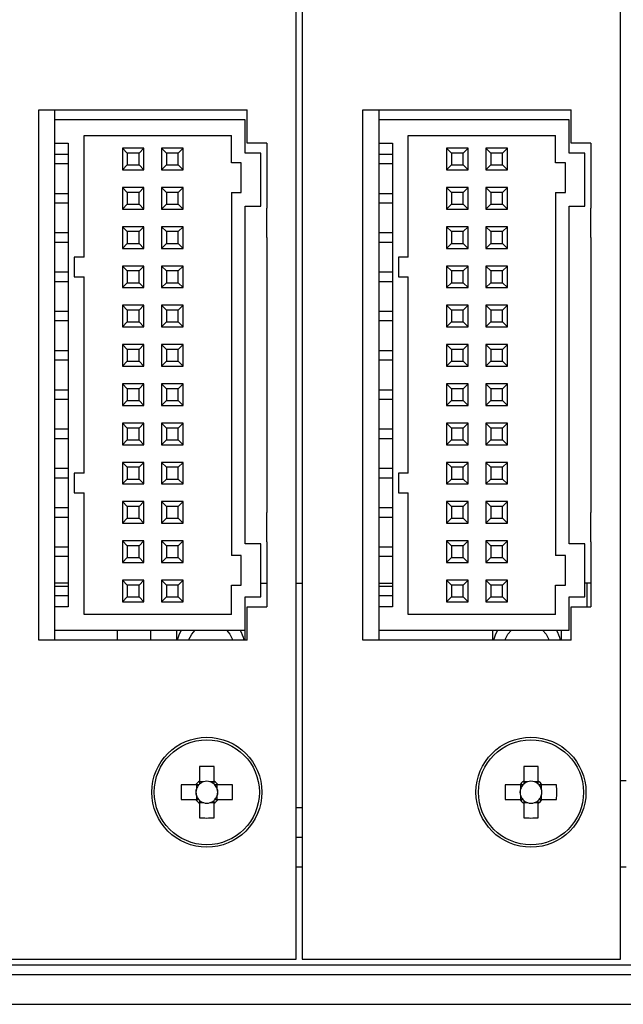
# Model space of a CAD drawing. Units: millimetres. Extents: x -6 to 549, y 0 to 416.
# Drawn here: x 308 to 339, y 130 to 180 of the extents above; entities that cross this region are included whole.
import ezdxf

# ---------------------------------------------------------------- set-up
doc = ezdxf.new("R2010")
doc.units = ezdxf.units.MM
doc.layers.get('0').update_dxf_attribs({"linetype": 'CONTINUOUS'})

msp = doc.modelspace()

# ---------------------------------------------------------------- linework, layer by layer
at = {"color": 7, "linetype": 'ByBlock'}
for p, q in [((322.132, 132.3), (322.132, 219.15)), ((322.432, 219.15), (322.432, 132.3)), ((338.632, 132.3), (338.632, 219.15)), ((309.032, 148.55), (309.032, 175.55)), ((309.032, 175.55), (319.632, 175.55)), ((309.832, 175.55), (309.832, 175.05)), ((319.632, 173.85), (319.632, 175.55)), ((325.532, 148.55), (325.532, 175.55)), ((325.532, 175.55), (336.132, 175.55)), ((326.332, 175.55), (326.332, 175.05)), ((336.132, 173.85), (336.132, 175.55)), ((319.532, 175.05), (309.832, 175.05)), ((309.832, 175.05), (309.832, 173.85)), ((319.532, 173.35), (319.532, 175.05)), ((336.032, 175.05), (326.332, 175.05)), ((326.332, 175.05), (326.332, 173.85)), ((336.032, 173.35), (336.032, 175.05)), ((311.332, 168.05), (311.332, 174.25)), ((311.332, 174.25), (318.832, 174.25)), ((318.832, 172.85), (318.832, 174.25)), ((327.832, 168.05), (327.832, 174.25)), ((327.832, 174.25), (335.332, 174.25)), ((335.332, 172.85), (335.332, 174.25)), ((309.832, 173.85), (309.832, 150.25)), ((309.832, 173.85), (310.532, 173.85)), ((310.532, 173.85), (310.532, 150.25)), ((314.382, 173.6), (313.282, 173.6)), ((313.282, 173.6), (313.532, 173.35)), ((313.282, 173.6), (313.282, 172.5)), ((314.382, 173.6), (314.132, 173.35)), ((314.382, 172.5), (314.382, 173.6)), ((315.282, 173.6), (315.282, 172.5)), ((315.282, 173.6), (315.532, 173.35)), ((316.382, 173.6), (315.282, 173.6)), ((316.382, 173.6), (316.132, 173.35)), ((316.382, 172.5), (316.382, 173.6)), ((320.632, 173.85), (319.632, 173.85)), ((320.632, 173.85), (320.632, 170.55)), ((326.332, 173.85), (326.332, 150.25)), ((326.332, 173.85), (327.032, 173.85)), ((327.032, 173.85), (327.032, 150.25)), ((329.782, 173.6), (329.782, 172.5)), ((329.782, 173.6), (330.032, 173.35)), ((330.882, 173.6), (329.782, 173.6)), ((330.882, 173.6), (330.632, 173.35)), ((330.882, 172.5), (330.882, 173.6)), ((331.782, 173.6), (331.782, 172.5)), ((331.782, 173.6), (332.032, 173.35)), ((332.882, 173.6), (331.782, 173.6)), ((332.882, 173.6), (332.632, 173.35)), ((332.882, 172.5), (332.882, 173.6)), ((337.132, 173.85), (336.132, 173.85)), ((337.132, 173.85), (337.132, 170.55)), ((309.832, 173.3), (310.532, 173.3)), ((314.132, 173.35), (313.532, 173.35)), ((313.532, 173.35), (313.532, 172.75)), ((314.132, 172.75), (314.132, 173.35)), ((316.132, 173.35), (315.532, 173.35)), ((315.532, 173.35), (315.532, 172.75)), ((316.132, 172.75), (316.132, 173.35)), ((320.332, 173.35), (319.532, 173.35)), ((320.332, 170.65), (320.332, 173.35)), ((326.332, 173.3), (327.032, 173.3)), ((330.032, 173.35), (330.032, 172.75)), ((330.632, 173.35), (330.032, 173.35)), ((330.632, 172.75), (330.632, 173.35)), ((332.632, 173.35), (332.032, 173.35)), ((332.032, 173.35), (332.032, 172.75)), ((332.632, 172.75), (332.632, 173.35)), ((336.832, 173.35), (336.032, 173.35)), ((336.832, 170.65), (336.832, 173.35)), ((310.532, 172.8), (309.832, 172.8)), ((313.532, 172.75), (313.282, 172.5)), ((313.282, 172.5), (314.382, 172.5)), ((313.532, 172.75), (314.132, 172.75)), ((314.132, 172.75), (314.382, 172.5)), ((315.532, 172.75), (315.282, 172.5)), ((315.282, 172.5), (316.382, 172.5)), ((315.532, 172.75), (316.132, 172.75)), ((316.132, 172.75), (316.382, 172.5)), ((319.332, 172.85), (318.832, 172.85)), ((319.332, 171.35), (319.332, 172.85)), ((327.032, 172.8), (326.332, 172.8)), ((330.032, 172.75), (329.782, 172.5)), ((329.782, 172.5), (330.882, 172.5)), ((330.032, 172.75), (330.632, 172.75)), ((330.632, 172.75), (330.882, 172.5)), ((332.032, 172.75), (331.782, 172.5)), ((331.782, 172.5), (332.882, 172.5)), ((332.032, 172.75), (332.632, 172.75)), ((332.632, 172.75), (332.882, 172.5)), ((335.832, 172.85), (335.332, 172.85)), ((335.832, 171.35), (335.832, 172.85)), ((313.282, 171.6), (313.282, 170.5)), ((313.282, 171.6), (313.532, 171.35)), ((314.382, 171.6), (313.282, 171.6)), ((314.382, 171.6), (314.132, 171.35)), ((314.382, 170.5), (314.382, 171.6)), ((316.382, 171.6), (315.282, 171.6)), ((315.282, 171.6), (315.532, 171.35)), ((315.282, 171.6), (315.282, 170.5)), ((316.382, 171.6), (316.132, 171.35)), ((316.382, 170.5), (316.382, 171.6)), ((329.782, 171.6), (329.782, 170.5)), ((329.782, 171.6), (330.032, 171.35)), ((330.882, 171.6), (329.782, 171.6)), ((330.882, 171.6), (330.632, 171.35)), ((330.882, 170.5), (330.882, 171.6)), ((332.882, 171.6), (331.782, 171.6)), ((331.782, 171.6), (332.032, 171.35)), ((331.782, 171.6), (331.782, 170.5)), ((332.882, 171.6), (332.632, 171.35)), ((332.882, 170.5), (332.882, 171.6)), ((309.832, 171.3), (310.532, 171.3)), ((314.132, 171.35), (313.532, 171.35)), ((313.532, 171.35), (313.532, 170.75)), ((314.132, 170.75), (314.132, 171.35)), ((316.132, 171.35), (315.532, 171.35)), ((315.532, 171.35), (315.532, 170.75)), ((316.132, 170.75), (316.132, 171.35)), ((318.832, 171.35), (318.832, 152.85)), ((318.832, 171.35), (319.332, 171.35)), ((326.332, 171.3), (327.032, 171.3)), ((330.632, 171.35), (330.032, 171.35)), ((330.032, 171.35), (330.032, 170.75)), ((330.632, 170.75), (330.632, 171.35)), ((332.632, 171.35), (332.032, 171.35)), ((332.032, 171.35), (332.032, 170.75)), ((332.632, 170.75), (332.632, 171.35)), ((335.332, 171.35), (335.332, 152.85)), ((335.332, 171.35), (335.832, 171.35)), ((310.532, 170.8), (309.832, 170.8)), ((313.532, 170.75), (313.282, 170.5)), ((313.282, 170.5), (314.382, 170.5)), ((313.532, 170.75), (314.132, 170.75)), ((314.132, 170.75), (314.382, 170.5)), ((315.532, 170.75), (315.282, 170.5)), ((315.282, 170.5), (316.382, 170.5)), ((315.532, 170.75), (316.132, 170.75)), ((316.132, 170.75), (316.382, 170.5)), ((319.532, 153.45), (319.532, 170.65)), ((319.532, 170.65), (320.332, 170.65)), ((320.632, 169.05), (320.632, 170.55)), ((327.032, 170.8), (326.332, 170.8)), ((330.032, 170.75), (329.782, 170.5)), ((329.782, 170.5), (330.882, 170.5)), ((330.032, 170.75), (330.632, 170.75)), ((330.632, 170.75), (330.882, 170.5)), ((332.032, 170.75), (331.782, 170.5)), ((331.782, 170.5), (332.882, 170.5)), ((332.032, 170.75), (332.632, 170.75)), ((332.632, 170.75), (332.882, 170.5)), ((336.032, 153.45), (336.032, 170.65)), ((336.032, 170.65), (336.832, 170.65)), ((337.132, 169.05), (337.132, 170.55)), ((313.282, 169.6), (313.282, 168.5)), ((313.282, 169.6), (313.532, 169.35)), ((314.382, 169.6), (313.282, 169.6)), ((314.382, 169.6), (314.132, 169.35)), ((314.382, 168.5), (314.382, 169.6)), ((315.282, 169.6), (315.282, 168.5)), ((315.282, 169.6), (315.532, 169.35)), ((316.382, 169.6), (315.282, 169.6)), ((316.382, 169.6), (316.132, 169.35)), ((316.382, 168.5), (316.382, 169.6)), ((330.882, 169.6), (329.782, 169.6)), ((329.782, 169.6), (330.032, 169.35)), ((329.782, 169.6), (329.782, 168.5)), ((330.882, 169.6), (330.632, 169.35)), ((330.882, 168.5), (330.882, 169.6)), ((332.882, 169.6), (331.782, 169.6)), ((331.782, 169.6), (332.032, 169.35)), ((331.782, 169.6), (331.782, 168.5)), ((332.882, 169.6), (332.632, 169.35)), ((332.882, 168.5), (332.882, 169.6)), ((309.832, 169.3), (310.532, 169.3)), ((313.532, 169.35), (313.532, 168.75)), ((314.132, 169.35), (313.532, 169.35)), ((314.132, 168.75), (314.132, 169.35)), ((315.532, 169.35), (315.532, 168.75)), ((316.132, 169.35), (315.532, 169.35)), ((316.132, 168.75), (316.132, 169.35)), ((320.632, 169.05), (320.632, 155.05)), ((326.332, 169.3), (327.032, 169.3)), ((330.632, 169.35), (330.032, 169.35)), ((330.032, 169.35), (330.032, 168.75)), ((330.632, 168.75), (330.632, 169.35)), ((332.632, 169.35), (332.032, 169.35)), ((332.032, 169.35), (332.032, 168.75)), ((332.632, 168.75), (332.632, 169.35)), ((337.132, 169.05), (337.132, 155.05)), ((310.532, 168.8), (309.832, 168.8)), ((313.532, 168.75), (313.282, 168.5)), ((313.282, 168.5), (314.382, 168.5)), ((313.532, 168.75), (314.132, 168.75)), ((314.132, 168.75), (314.382, 168.5)), ((315.532, 168.75), (315.282, 168.5)), ((315.282, 168.5), (316.382, 168.5)), ((315.532, 168.75), (316.132, 168.75)), ((316.132, 168.75), (316.382, 168.5)), ((327.032, 168.8), (326.332, 168.8)), ((330.032, 168.75), (329.782, 168.5)), ((329.782, 168.5), (330.882, 168.5)), ((330.032, 168.75), (330.632, 168.75)), ((330.632, 168.75), (330.882, 168.5)), ((332.032, 168.75), (331.782, 168.5)), ((331.782, 168.5), (332.882, 168.5)), ((332.032, 168.75), (332.632, 168.75)), ((332.632, 168.75), (332.882, 168.5)), ((310.832, 168.05), (310.832, 167.05)), ((311.332, 168.05), (310.832, 168.05)), ((327.332, 168.05), (327.332, 167.05)), ((327.832, 168.05), (327.332, 168.05)), ((314.382, 167.6), (313.282, 167.6)), ((313.282, 167.6), (313.532, 167.35)), ((313.282, 167.6), (313.282, 166.5)), ((314.382, 167.6), (314.132, 167.35)), ((314.382, 166.5), (314.382, 167.6)), ((315.282, 167.6), (315.282, 166.5)), ((315.282, 167.6), (315.532, 167.35)), ((316.382, 167.6), (315.282, 167.6)), ((316.382, 167.6), (316.132, 167.35)), ((316.382, 166.5), (316.382, 167.6)), ((330.882, 167.6), (329.782, 167.6)), ((329.782, 167.6), (330.032, 167.35)), ((329.782, 167.6), (329.782, 166.5)), ((330.882, 167.6), (330.632, 167.35)), ((330.882, 166.5), (330.882, 167.6)), ((331.782, 167.6), (331.782, 166.5)), ((331.782, 167.6), (332.032, 167.35)), ((332.882, 167.6), (331.782, 167.6)), ((332.882, 167.6), (332.632, 167.35)), ((332.882, 166.5), (332.882, 167.6)), ((309.832, 167.3), (310.532, 167.3)), ((310.832, 167.05), (311.332, 167.05)), ((311.332, 157.05), (311.332, 167.05)), ((314.132, 167.35), (313.532, 167.35)), ((313.532, 167.35), (313.532, 166.75)), ((314.132, 166.75), (314.132, 167.35)), ((316.132, 167.35), (315.532, 167.35)), ((315.532, 167.35), (315.532, 166.75)), ((316.132, 166.75), (316.132, 167.35)), ((326.332, 167.3), (327.032, 167.3)), ((327.332, 167.05), (327.832, 167.05)), ((327.832, 157.05), (327.832, 167.05)), ((330.632, 167.35), (330.032, 167.35)), ((330.032, 167.35), (330.032, 166.75)), ((330.632, 166.75), (330.632, 167.35)), ((332.032, 167.35), (332.032, 166.75)), ((332.632, 167.35), (332.032, 167.35)), ((332.632, 166.75), (332.632, 167.35)), ((310.532, 166.8), (309.832, 166.8)), ((313.532, 166.75), (313.282, 166.5)), ((313.282, 166.5), (314.382, 166.5)), ((313.532, 166.75), (314.132, 166.75)), ((314.132, 166.75), (314.382, 166.5)), ((315.532, 166.75), (315.282, 166.5)), ((315.282, 166.5), (316.382, 166.5)), ((315.532, 166.75), (316.132, 166.75)), ((316.132, 166.75), (316.382, 166.5)), ((327.032, 166.8), (326.332, 166.8)), ((330.032, 166.75), (329.782, 166.5)), ((329.782, 166.5), (330.882, 166.5)), ((330.032, 166.75), (330.632, 166.75)), ((330.632, 166.75), (330.882, 166.5)), ((332.032, 166.75), (331.782, 166.5)), ((331.782, 166.5), (332.882, 166.5)), ((332.032, 166.75), (332.632, 166.75)), ((332.632, 166.75), (332.882, 166.5)), ((314.382, 165.6), (313.282, 165.6)), ((313.282, 165.6), (313.532, 165.35)), ((313.282, 165.6), (313.282, 164.5)), ((314.382, 165.6), (314.132, 165.35)), ((314.382, 164.5), (314.382, 165.6)), ((315.282, 165.6), (315.282, 164.5)), ((315.282, 165.6), (315.532, 165.35)), ((316.382, 165.6), (315.282, 165.6)), ((316.382, 165.6), (316.132, 165.35)), ((316.382, 164.5), (316.382, 165.6)), ((329.782, 165.6), (329.782, 164.5)), ((329.782, 165.6), (330.032, 165.35)), ((330.882, 165.6), (329.782, 165.6)), ((330.882, 165.6), (330.632, 165.35)), ((330.882, 164.5), (330.882, 165.6)), ((331.782, 165.6), (331.782, 164.5)), ((331.782, 165.6), (332.032, 165.35)), ((332.882, 165.6), (331.782, 165.6)), ((332.882, 165.6), (332.632, 165.35)), ((332.882, 164.5), (332.882, 165.6)), ((309.832, 165.3), (310.532, 165.3)), ((314.132, 165.35), (313.532, 165.35)), ((313.532, 165.35), (313.532, 164.75)), ((314.132, 164.75), (314.132, 165.35)), ((315.532, 165.35), (315.532, 164.75)), ((316.132, 165.35), (315.532, 165.35)), ((316.132, 164.75), (316.132, 165.35)), ((326.332, 165.3), (327.032, 165.3)), ((330.032, 165.35), (330.032, 164.75)), ((330.632, 165.35), (330.032, 165.35)), ((330.632, 164.75), (330.632, 165.35)), ((332.032, 165.35), (332.032, 164.75)), ((332.632, 165.35), (332.032, 165.35)), ((332.632, 164.75), (332.632, 165.35)), ((310.532, 164.8), (309.832, 164.8)), ((313.532, 164.75), (313.282, 164.5)), ((313.282, 164.5), (314.382, 164.5)), ((313.532, 164.75), (314.132, 164.75)), ((314.132, 164.75), (314.382, 164.5)), ((315.532, 164.75), (315.282, 164.5)), ((315.282, 164.5), (316.382, 164.5)), ((315.532, 164.75), (316.132, 164.75)), ((316.132, 164.75), (316.382, 164.5)), ((327.032, 164.8), (326.332, 164.8)), ((330.032, 164.75), (329.782, 164.5)), ((329.782, 164.5), (330.882, 164.5)), ((330.032, 164.75), (330.632, 164.75)), ((330.632, 164.75), (330.882, 164.5)), ((332.032, 164.75), (331.782, 164.5)), ((331.782, 164.5), (332.882, 164.5)), ((332.032, 164.75), (332.632, 164.75)), ((332.632, 164.75), (332.882, 164.5)), ((313.282, 163.6), (313.282, 162.5)), ((313.282, 163.6), (313.532, 163.35)), ((314.382, 163.6), (313.282, 163.6)), ((314.382, 163.6), (314.132, 163.35)), ((314.382, 162.5), (314.382, 163.6)), ((315.282, 163.6), (315.282, 162.5)), ((315.282, 163.6), (315.532, 163.35)), ((316.382, 163.6), (315.282, 163.6)), ((316.382, 163.6), (316.132, 163.35)), ((316.382, 162.5), (316.382, 163.6)), ((330.882, 163.6), (329.782, 163.6)), ((329.782, 163.6), (330.032, 163.35)), ((329.782, 163.6), (329.782, 162.5)), ((330.882, 163.6), (330.632, 163.35)), ((330.882, 162.5), (330.882, 163.6)), ((332.882, 163.6), (331.782, 163.6)), ((331.782, 163.6), (332.032, 163.35)), ((331.782, 163.6), (331.782, 162.5)), ((332.882, 163.6), (332.632, 163.35)), ((332.882, 162.5), (332.882, 163.6)), ((309.832, 163.3), (310.532, 163.3)), ((314.132, 163.35), (313.532, 163.35)), ((313.532, 163.35), (313.532, 162.75)), ((314.132, 162.75), (314.132, 163.35)), ((315.532, 163.35), (315.532, 162.75)), ((316.132, 163.35), (315.532, 163.35)), ((316.132, 162.75), (316.132, 163.35)), ((326.332, 163.3), (327.032, 163.3)), ((330.632, 163.35), (330.032, 163.35)), ((330.032, 163.35), (330.032, 162.75)), ((330.632, 162.75), (330.632, 163.35)), ((332.632, 163.35), (332.032, 163.35)), ((332.032, 163.35), (332.032, 162.75)), ((332.632, 162.75), (332.632, 163.35)), ((310.532, 162.8), (309.832, 162.8)), ((313.532, 162.75), (313.282, 162.5)), ((313.282, 162.5), (314.382, 162.5)), ((313.532, 162.75), (314.132, 162.75)), ((314.132, 162.75), (314.382, 162.5)), ((315.532, 162.75), (315.282, 162.5)), ((315.282, 162.5), (316.382, 162.5)), ((315.532, 162.75), (316.132, 162.75)), ((316.132, 162.75), (316.382, 162.5)), ((327.032, 162.8), (326.332, 162.8)), ((330.032, 162.75), (329.782, 162.5)), ((329.782, 162.5), (330.882, 162.5)), ((330.032, 162.75), (330.632, 162.75)), ((330.632, 162.75), (330.882, 162.5)), ((332.032, 162.75), (331.782, 162.5)), ((331.782, 162.5), (332.882, 162.5)), ((332.032, 162.75), (332.632, 162.75)), ((332.632, 162.75), (332.882, 162.5)), ((313.282, 161.6), (313.282, 160.5)), ((313.282, 161.6), (313.532, 161.35)), ((314.382, 161.6), (313.282, 161.6)), ((314.382, 161.6), (314.132, 161.35)), ((314.382, 160.5), (314.382, 161.6)), ((315.282, 161.6), (315.282, 160.5)), ((315.282, 161.6), (315.532, 161.35)), ((316.382, 161.6), (315.282, 161.6)), ((316.382, 161.6), (316.132, 161.35)), ((316.382, 160.5), (316.382, 161.6)), ((330.882, 161.6), (329.782, 161.6)), ((329.782, 161.6), (330.032, 161.35)), ((329.782, 161.6), (329.782, 160.5)), ((330.882, 161.6), (330.632, 161.35)), ((330.882, 160.5), (330.882, 161.6)), ((331.782, 161.6), (331.782, 160.5)), ((331.782, 161.6), (332.032, 161.35)), ((332.882, 161.6), (331.782, 161.6)), ((332.882, 161.6), (332.632, 161.35)), ((332.882, 160.5), (332.882, 161.6)), ((309.832, 161.3), (310.532, 161.3)), ((313.532, 161.35), (313.532, 160.75)), ((314.132, 161.35), (313.532, 161.35)), ((314.132, 160.75), (314.132, 161.35)), ((315.532, 161.35), (315.532, 160.75)), ((316.132, 161.35), (315.532, 161.35)), ((316.132, 160.75), (316.132, 161.35)), ((326.332, 161.3), (327.032, 161.3)), ((330.632, 161.35), (330.032, 161.35)), ((330.032, 161.35), (330.032, 160.75)), ((330.632, 160.75), (330.632, 161.35)), ((332.032, 161.35), (332.032, 160.75)), ((332.632, 161.35), (332.032, 161.35)), ((332.632, 160.75), (332.632, 161.35)), ((310.532, 160.8), (309.832, 160.8)), ((313.532, 160.75), (313.282, 160.5)), ((313.282, 160.5), (314.382, 160.5)), ((313.532, 160.75), (314.132, 160.75)), ((314.132, 160.75), (314.382, 160.5)), ((315.532, 160.75), (315.282, 160.5)), ((315.282, 160.5), (316.382, 160.5)), ((315.532, 160.75), (316.132, 160.75)), ((316.132, 160.75), (316.382, 160.5)), ((327.032, 160.8), (326.332, 160.8)), ((330.032, 160.75), (329.782, 160.5)), ((329.782, 160.5), (330.882, 160.5)), ((330.032, 160.75), (330.632, 160.75)), ((330.632, 160.75), (330.882, 160.5)), ((332.032, 160.75), (331.782, 160.5)), ((331.782, 160.5), (332.882, 160.5)), ((332.032, 160.75), (332.632, 160.75)), ((332.632, 160.75), (332.882, 160.5)), ((314.382, 159.6), (313.282, 159.6)), ((313.282, 159.6), (313.532, 159.35)), ((313.282, 159.6), (313.282, 158.5)), ((314.382, 159.6), (314.132, 159.35)), ((314.382, 158.5), (314.382, 159.6)), ((315.282, 159.6), (315.282, 158.5)), ((315.282, 159.6), (315.532, 159.35)), ((316.382, 159.6), (315.282, 159.6)), ((316.382, 159.6), (316.132, 159.35)), ((316.382, 158.5), (316.382, 159.6)), ((329.782, 159.6), (329.782, 158.5)), ((329.782, 159.6), (330.032, 159.35)), ((330.882, 159.6), (329.782, 159.6)), ((330.882, 159.6), (330.632, 159.35)), ((330.882, 158.5), (330.882, 159.6)), ((331.782, 159.6), (331.782, 158.5)), ((331.782, 159.6), (332.032, 159.35)), ((332.882, 159.6), (331.782, 159.6)), ((332.882, 159.6), (332.632, 159.35)), ((332.882, 158.5), (332.882, 159.6)), ((309.832, 159.3), (310.532, 159.3)), ((314.132, 159.35), (313.532, 159.35)), ((313.532, 159.35), (313.532, 158.75)), ((314.132, 158.75), (314.132, 159.35)), ((315.532, 159.35), (315.532, 158.75)), ((316.132, 159.35), (315.532, 159.35)), ((316.132, 158.75), (316.132, 159.35)), ((326.332, 159.3), (327.032, 159.3)), ((330.032, 159.35), (330.032, 158.75)), ((330.632, 159.35), (330.032, 159.35)), ((330.632, 158.75), (330.632, 159.35)), ((332.032, 159.35), (332.032, 158.75)), ((332.632, 159.35), (332.032, 159.35)), ((332.632, 158.75), (332.632, 159.35)), ((310.532, 158.8), (309.832, 158.8)), ((313.532, 158.75), (313.282, 158.5)), ((313.282, 158.5), (314.382, 158.5)), ((313.532, 158.75), (314.132, 158.75)), ((314.132, 158.75), (314.382, 158.5)), ((315.532, 158.75), (315.282, 158.5)), ((315.282, 158.5), (316.382, 158.5)), ((315.532, 158.75), (316.132, 158.75)), ((316.132, 158.75), (316.382, 158.5)), ((327.032, 158.8), (326.332, 158.8)), ((330.032, 158.75), (329.782, 158.5)), ((329.782, 158.5), (330.882, 158.5)), ((330.032, 158.75), (330.632, 158.75)), ((330.632, 158.75), (330.882, 158.5)), ((332.032, 158.75), (331.782, 158.5)), ((331.782, 158.5), (332.882, 158.5)), ((332.032, 158.75), (332.632, 158.75)), ((332.632, 158.75), (332.882, 158.5)), ((314.382, 157.6), (313.282, 157.6)), ((313.282, 157.6), (313.532, 157.35)), ((313.282, 157.6), (313.282, 156.5)), ((314.382, 157.6), (314.132, 157.35)), ((314.382, 156.5), (314.382, 157.6)), ((315.282, 157.6), (315.282, 156.5)), ((315.282, 157.6), (315.532, 157.35)), ((316.382, 157.6), (315.282, 157.6)), ((316.382, 157.6), (316.132, 157.35)), ((316.382, 156.5), (316.382, 157.6)), ((329.782, 157.6), (329.782, 156.5)), ((329.782, 157.6), (330.032, 157.35)), ((330.882, 157.6), (329.782, 157.6)), ((330.882, 157.6), (330.632, 157.35)), ((330.882, 156.5), (330.882, 157.6)), ((331.782, 157.6), (331.782, 156.5)), ((331.782, 157.6), (332.032, 157.35)), ((332.882, 157.6), (331.782, 157.6)), ((332.882, 157.6), (332.632, 157.35)), ((332.882, 156.5), (332.882, 157.6)), ((309.832, 157.3), (310.532, 157.3)), ((310.832, 157.05), (310.832, 156.05)), ((311.332, 157.05), (310.832, 157.05)), ((314.132, 157.35), (313.532, 157.35)), ((313.532, 157.35), (313.532, 156.75)), ((314.132, 156.75), (314.132, 157.35)), ((316.132, 157.35), (315.532, 157.35)), ((315.532, 157.35), (315.532, 156.75)), ((316.132, 156.75), (316.132, 157.35)), ((326.332, 157.3), (327.032, 157.3)), ((327.332, 157.05), (327.332, 156.05)), ((327.832, 157.05), (327.332, 157.05)), ((330.032, 157.35), (330.032, 156.75)), ((330.632, 157.35), (330.032, 157.35)), ((330.632, 156.75), (330.632, 157.35)), ((332.632, 157.35), (332.032, 157.35)), ((332.032, 157.35), (332.032, 156.75)), ((332.632, 156.75), (332.632, 157.35)), ((310.532, 156.8), (309.832, 156.8)), ((313.532, 156.75), (313.282, 156.5)), ((313.282, 156.5), (314.382, 156.5)), ((313.532, 156.75), (314.132, 156.75)), ((314.132, 156.75), (314.382, 156.5)), ((315.532, 156.75), (315.282, 156.5)), ((315.282, 156.5), (316.382, 156.5)), ((315.532, 156.75), (316.132, 156.75)), ((316.132, 156.75), (316.382, 156.5)), ((327.032, 156.8), (326.332, 156.8)), ((330.032, 156.75), (329.782, 156.5)), ((329.782, 156.5), (330.882, 156.5)), ((330.032, 156.75), (330.632, 156.75)), ((330.632, 156.75), (330.882, 156.5)), ((332.032, 156.75), (331.782, 156.5)), ((331.782, 156.5), (332.882, 156.5)), ((332.032, 156.75), (332.632, 156.75)), ((332.632, 156.75), (332.882, 156.5)), ((310.832, 156.05), (311.332, 156.05)), ((311.332, 149.85), (311.332, 156.05)), ((327.332, 156.05), (327.832, 156.05)), ((327.832, 149.85), (327.832, 156.05)), ((313.282, 155.6), (313.282, 154.5)), ((313.282, 155.6), (313.532, 155.35)), ((314.382, 155.6), (313.282, 155.6)), ((314.382, 155.6), (314.132, 155.35)), ((314.382, 154.5), (314.382, 155.6)), ((316.382, 155.6), (315.282, 155.6)), ((315.282, 155.6), (315.532, 155.35)), ((315.282, 155.6), (315.282, 154.5)), ((316.382, 155.6), (316.132, 155.35)), ((316.382, 154.5), (316.382, 155.6)), ((330.882, 155.6), (329.782, 155.6)), ((329.782, 155.6), (330.032, 155.35)), ((329.782, 155.6), (329.782, 154.5)), ((330.882, 155.6), (330.632, 155.35)), ((330.882, 154.5), (330.882, 155.6)), ((331.782, 155.6), (331.782, 154.5)), ((331.782, 155.6), (332.032, 155.35)), ((332.882, 155.6), (331.782, 155.6)), ((332.882, 155.6), (332.632, 155.35)), ((332.882, 154.5), (332.882, 155.6)), ((309.832, 155.3), (310.532, 155.3)), ((314.132, 155.35), (313.532, 155.35)), ((313.532, 155.35), (313.532, 154.75)), ((314.132, 154.75), (314.132, 155.35)), ((316.132, 155.35), (315.532, 155.35)), ((315.532, 155.35), (315.532, 154.75)), ((316.132, 154.75), (316.132, 155.35)), ((320.632, 153.55), (320.632, 155.05)), ((326.332, 155.3), (327.032, 155.3)), ((330.632, 155.35), (330.032, 155.35)), ((330.032, 155.35), (330.032, 154.75)), ((330.632, 154.75), (330.632, 155.35)), ((332.632, 155.35), (332.032, 155.35)), ((332.032, 155.35), (332.032, 154.75)), ((332.632, 154.75), (332.632, 155.35)), ((337.132, 153.55), (337.132, 155.05)), ((310.532, 154.8), (309.832, 154.8)), ((313.532, 154.75), (313.282, 154.5)), ((313.282, 154.5), (314.382, 154.5)), ((313.532, 154.75), (314.132, 154.75)), ((314.132, 154.75), (314.382, 154.5)), ((315.532, 154.75), (315.282, 154.5)), ((315.282, 154.5), (316.382, 154.5)), ((315.532, 154.75), (316.132, 154.75)), ((316.132, 154.75), (316.382, 154.5)), ((327.032, 154.8), (326.332, 154.8)), ((330.032, 154.75), (329.782, 154.5)), ((329.782, 154.5), (330.882, 154.5)), ((330.032, 154.75), (330.632, 154.75)), ((330.632, 154.75), (330.882, 154.5)), ((332.032, 154.75), (331.782, 154.5)), ((331.782, 154.5), (332.882, 154.5)), ((332.032, 154.75), (332.632, 154.75)), ((332.632, 154.75), (332.882, 154.5)), ((313.282, 153.6), (313.282, 152.5)), ((313.282, 153.6), (313.532, 153.35)), ((314.382, 153.6), (313.282, 153.6)), ((314.382, 153.6), (314.132, 153.35)), ((314.382, 152.5), (314.382, 153.6)), ((316.382, 153.6), (315.282, 153.6)), ((315.282, 153.6), (315.532, 153.35)), ((315.282, 153.6), (315.282, 152.5)), ((316.382, 153.6), (316.132, 153.35)), ((316.382, 152.5), (316.382, 153.6)), ((320.332, 153.45), (319.532, 153.45)), ((320.332, 150.75), (320.332, 153.45)), ((320.632, 153.55), (320.632, 150.25)), ((330.882, 153.6), (329.782, 153.6)), ((329.782, 153.6), (330.032, 153.35)), ((329.782, 153.6), (329.782, 152.5)), ((330.882, 153.6), (330.632, 153.35)), ((330.882, 152.5), (330.882, 153.6)), ((331.782, 153.6), (331.782, 152.5)), ((331.782, 153.6), (332.032, 153.35)), ((332.882, 153.6), (331.782, 153.6)), ((332.882, 153.6), (332.632, 153.35)), ((332.882, 152.5), (332.882, 153.6)), ((336.832, 153.45), (336.032, 153.45)), ((336.832, 150.75), (336.832, 153.45)), ((337.132, 153.55), (337.132, 150.25)), ((309.832, 153.3), (310.532, 153.3)), ((313.532, 153.35), (313.532, 152.75)), ((314.132, 153.35), (313.532, 153.35)), ((314.132, 152.75), (314.132, 153.35)), ((316.132, 153.35), (315.532, 153.35)), ((315.532, 153.35), (315.532, 152.75)), ((316.132, 152.75), (316.132, 153.35)), ((326.332, 153.3), (327.032, 153.3)), ((330.632, 153.35), (330.032, 153.35)), ((330.032, 153.35), (330.032, 152.75)), ((330.632, 152.75), (330.632, 153.35)), ((332.632, 153.35), (332.032, 153.35)), ((332.032, 153.35), (332.032, 152.75)), ((332.632, 152.75), (332.632, 153.35)), ((310.532, 152.8), (309.832, 152.8)), ((313.532, 152.75), (313.282, 152.5)), ((313.282, 152.5), (314.382, 152.5)), ((313.532, 152.75), (314.132, 152.75)), ((314.132, 152.75), (314.382, 152.5)), ((315.532, 152.75), (315.282, 152.5)), ((315.282, 152.5), (316.382, 152.5)), ((315.532, 152.75), (316.132, 152.75)), ((316.132, 152.75), (316.382, 152.5)), ((319.332, 152.85), (318.832, 152.85)), ((319.332, 151.35), (319.332, 152.85)), ((327.032, 152.8), (326.332, 152.8)), ((330.032, 152.75), (329.782, 152.5)), ((329.782, 152.5), (330.882, 152.5)), ((330.032, 152.75), (330.632, 152.75)), ((330.632, 152.75), (330.882, 152.5)), ((332.032, 152.75), (331.782, 152.5)), ((331.782, 152.5), (332.882, 152.5)), ((332.032, 152.75), (332.632, 152.75)), ((332.632, 152.75), (332.882, 152.5)), ((335.832, 152.85), (335.332, 152.85)), ((335.832, 151.35), (335.832, 152.85)), ((310.532, 151.45), (309.832, 151.45)), ((314.382, 151.6), (313.282, 151.6)), ((313.282, 151.6), (313.532, 151.35)), ((313.282, 151.6), (313.282, 150.5)), ((314.382, 151.6), (314.132, 151.35)), ((314.382, 150.5), (314.382, 151.6)), ((316.382, 151.6), (315.282, 151.6)), ((315.282, 151.6), (315.532, 151.35)), ((315.282, 151.6), (315.282, 150.5)), ((316.382, 151.6), (316.132, 151.35)), ((316.382, 150.5), (316.382, 151.6)), ((320.332, 151.45), (320.632, 151.45)), ((322.132, 151.45), (322.432, 151.45)), ((326.332, 151.45), (327.032, 151.45)), ((330.882, 151.6), (329.782, 151.6)), ((329.782, 151.6), (330.032, 151.35)), ((329.782, 151.6), (329.782, 150.5)), ((330.882, 151.6), (330.632, 151.35)), ((330.882, 150.5), (330.882, 151.6)), ((331.782, 151.6), (331.782, 150.5)), ((331.782, 151.6), (332.032, 151.35)), ((332.882, 151.6), (331.782, 151.6)), ((332.882, 151.6), (332.632, 151.35)), ((332.882, 150.5), (332.882, 151.6)), ((336.932, 151.45), (336.832, 151.45)), ((336.932, 151.45), (336.932, 150.25)), ((337.132, 151.45), (336.932, 151.45)), ((309.832, 151.3), (310.532, 151.3)), ((314.132, 151.35), (313.532, 151.35)), ((313.532, 151.35), (313.532, 150.75)), ((314.132, 150.75), (314.132, 151.35)), ((316.132, 151.35), (315.532, 151.35)), ((315.532, 151.35), (315.532, 150.75)), ((316.132, 150.75), (316.132, 151.35)), ((318.832, 151.35), (319.332, 151.35)), ((318.832, 149.85), (318.832, 151.35)), ((326.332, 151.3), (327.032, 151.3)), ((330.632, 151.35), (330.032, 151.35)), ((330.032, 151.35), (330.032, 150.75)), ((330.632, 150.75), (330.632, 151.35)), ((332.632, 151.35), (332.032, 151.35)), ((332.032, 151.35), (332.032, 150.75)), ((332.632, 150.75), (332.632, 151.35)), ((335.332, 151.35), (335.832, 151.35)), ((335.332, 149.85), (335.332, 151.35)), ((310.532, 150.8), (309.832, 150.8)), ((313.532, 150.75), (313.282, 150.5)), ((313.282, 150.5), (314.382, 150.5)), ((313.532, 150.75), (314.132, 150.75)), ((314.132, 150.75), (314.382, 150.5)), ((315.532, 150.75), (315.282, 150.5)), ((315.282, 150.5), (316.382, 150.5)), ((315.532, 150.75), (316.132, 150.75)), ((316.132, 150.75), (316.382, 150.5)), ((319.532, 150.75), (320.332, 150.75)), ((319.532, 149.05), (319.532, 150.75)), ((327.032, 150.8), (326.332, 150.8)), ((330.032, 150.75), (329.782, 150.5)), ((329.782, 150.5), (330.882, 150.5)), ((330.032, 150.75), (330.632, 150.75)), ((330.632, 150.75), (330.882, 150.5)), ((332.032, 150.75), (331.782, 150.5)), ((331.782, 150.5), (332.882, 150.5)), ((332.032, 150.75), (332.632, 150.75)), ((332.632, 150.75), (332.882, 150.5)), ((336.032, 149.05), (336.032, 150.75)), ((336.032, 150.75), (336.832, 150.75)), ((310.532, 150.25), (309.832, 150.25)), ((309.832, 150.25), (309.832, 149.05)), ((319.632, 150.25), (320.632, 150.25)), ((319.632, 148.55), (319.632, 150.25)), ((327.032, 150.25), (326.332, 150.25)), ((326.332, 150.25), (326.332, 149.05)), ((336.132, 148.55), (336.132, 150.25)), ((336.132, 150.25), (337.132, 150.25)), ((318.832, 149.85), (311.332, 149.85)), ((335.332, 149.85), (327.832, 149.85)), ((309.832, 149.05), (319.532, 149.05)), ((309.832, 149.05), (309.832, 148.55)), ((313.032, 148.55), (313.032, 149.05)), ((314.732, 148.55), (314.732, 149.05)), ((316.032, 149.05), (316.032, 148.55)), ((319.532, 148.55), (319.532, 149.05)), ((326.332, 149.05), (336.032, 149.05)), ((326.332, 149.05), (326.332, 148.55)), ((332.132, 149.05), (332.132, 148.55)), ((335.632, 148.55), (335.632, 149.05)), ((319.632, 148.55), (309.032, 148.55)), ((336.132, 148.55), (325.532, 148.55)), ((317.212, 142.106), (317.212, 141.365)), ((317.952, 141.365), (317.952, 142.106)), ((333.712, 142.106), (333.712, 141.365)), ((334.452, 141.365), (334.452, 142.106)), ((317.017, 141.17), (316.276, 141.17)), ((317.055, 141.17), (317.055, 140.976)), ((317.406, 141.328), (317.212, 141.328)), ((317.952, 141.328), (317.758, 141.328)), ((318.11, 140.976), (318.11, 141.17)), ((318.889, 141.17), (318.147, 141.17)), ((333.517, 141.17), (332.776, 141.17)), ((333.555, 141.17), (333.555, 140.976)), ((333.906, 141.328), (333.712, 141.328)), ((334.452, 141.328), (334.258, 141.328)), ((334.61, 140.976), (334.61, 141.17)), ((335.389, 141.17), (334.647, 141.17)), ((338.632, 141.4), (338.932, 141.4)), ((316.276, 140.43), (317.017, 140.43)), ((317.055, 140.624), (317.055, 140.43)), ((318.11, 140.43), (318.11, 140.624)), ((318.147, 140.43), (318.889, 140.43)), ((332.776, 140.43), (333.517, 140.43)), ((333.555, 140.624), (333.555, 140.43)), ((334.61, 140.43), (334.61, 140.624)), ((334.647, 140.43), (335.389, 140.43)), ((317.212, 140.273), (317.406, 140.273)), ((317.212, 140.235), (317.212, 139.494)), ((317.758, 140.273), (317.952, 140.273)), ((317.952, 139.494), (317.952, 140.235)), ((322.432, 140), (322.132, 140)), ((333.712, 140.273), (333.906, 140.273)), ((333.712, 140.235), (333.712, 139.494)), ((334.258, 140.273), (334.452, 140.273)), ((334.452, 139.494), (334.452, 140.235)), ((322.432, 138.5), (322.132, 138.5)), ((322.132, 137), (322.432, 137)), ((322.132, 137), (322.432, 137)), ((338.632, 137), (338.932, 137)), ((394.532, 132), (283.132, 132)), ((305.932, 132.3), (322.132, 132.3)), ((322.432, 132.3), (338.632, 132.3)), ((394.532, 131.5), (283.132, 131.5)), ((283.132, 130), (394.532, 130))]:
    msp.add_line(p, q, dxfattribs=at)
at = {"color": 7, "linetype": 'ByBlock', "flags": 128}
for points in [[(316.281, 149.05), (316.155, 148.794), (316.079, 148.55)], [(316.651, 148.55), (316.811, 148.855), (316.988, 149.05)], [(318.576, 149.05), (318.753, 148.855), (318.914, 148.55)], [(332.381, 149.05), (332.255, 148.794), (332.179, 148.55)], [(332.751, 148.55), (332.911, 148.855), (333.088, 149.05)], [(334.676, 149.05), (334.853, 148.855), (335.014, 148.55)]]:
    msp.add_lwpolyline(points, dxfattribs=at)
at = {"color": 7, "linetype": 'ByBlock'}
for centre, radius in [((317.582, 140.8), 2.8), ((317.582, 140.8), 2.674), ((334.082, 140.8), 2.8), ((334.082, 140.8), 2.674)]:
    msp.add_circle(centre, radius, dxfattribs=at)
for centre, radius, start, end in [((317.782, 148.15), 1.75, 13.2145, 30.9489), ((333.882, 148.15), 1.75, 13.2145, 30.9489), ((317.582, 131.136), 10.976, 88.0683, 91.9317), ((334.082, 131.136), 10.976, 88.0683, 91.9317), ((327.241, 140.8), 10.971, 178.0674, 181.9326), ((317.582, 140.8), 0.675, 123.2306, 146.7694), ((317.582, 140.8), 0.556, 161.5697, 198.4303), ((317.582, 140.8), 0.556, 138.2818, 161.5697), ((317.582, 140.8), 0.556, 131.7182, 138.2818), ((317.582, 140.8), 0.556, 108.4303, 131.7182), ((317.582, 140.8), 0.556, 71.5697, 108.4303), ((317.582, 140.8), 0.556, 48.2818, 71.5697), ((317.582, 140.8), 0.675, 33.2306, 56.7694), ((317.582, 140.8), 0.556, 41.7182, 48.2818), ((317.582, 140.8), 0.556, 18.4303, 41.7182), ((317.582, 140.8), 0.556, 341.5697, 18.4303), ((307.921, 140.8), 10.974, 358.0678, 1.9322), ((343.746, 140.8), 10.976, 178.0683, 181.9317), ((334.082, 140.8), 0.675, 123.2306, 146.7694), ((334.082, 140.8), 0.556, 161.5697, 198.4303), ((334.082, 140.8), 0.556, 138.2818, 161.5697), ((334.082, 140.8), 0.556, 131.7182, 138.2818), ((334.082, 140.8), 0.556, 108.4303, 131.7182), ((334.082, 140.8), 0.556, 71.5697, 108.4303), ((334.082, 140.8), 0.556, 48.2818, 71.5697), ((334.082, 140.8), 0.675, 33.2306, 56.7694), ((334.082, 140.8), 0.556, 41.7182, 48.2818), ((334.082, 140.8), 0.556, 18.4303, 41.7182), ((334.082, 140.8), 0.556, 341.5697, 18.4303), ((324.422, 140.8), 10.972, 358.0676, 1.9324), ((317.582, 140.8), 0.675, 213.2306, 236.7694), ((317.582, 140.8), 0.556, 198.4303, 221.7182), ((317.582, 140.8), 0.556, 221.7182, 228.2818), ((317.582, 140.8), 0.675, 303.2306, 326.7694), ((317.582, 140.8), 0.556, 311.7182, 318.2818), ((317.582, 140.8), 0.556, 318.2818, 341.5697), ((334.082, 140.8), 0.675, 213.2306, 236.7694), ((334.082, 140.8), 0.556, 198.4303, 221.7182), ((334.082, 140.8), 0.556, 221.7182, 228.2818), ((334.082, 140.8), 0.675, 303.2306, 326.7694), ((334.082, 140.8), 0.556, 311.7182, 318.2818), ((334.082, 140.8), 0.556, 318.2818, 341.5697), ((317.582, 140.8), 0.556, 228.2818, 251.5697), ((317.582, 140.8), 0.556, 251.5697, 288.4303), ((317.582, 140.8), 0.556, 288.4303, 311.7182), ((334.082, 140.8), 0.556, 228.2818, 251.5697), ((334.082, 140.8), 0.556, 251.5697, 288.4303), ((334.082, 140.8), 0.556, 288.4303, 311.7182), ((317.582, 150.46), 10.972, 268.0676, 271.9324), ((334.082, 150.46), 10.972, 268.0676, 271.9324)]:
    msp.add_arc(centre, radius, start, end, dxfattribs=at)
for centre, major_axis, start_param, end_param in [((317.513, 140.8), (0.492, 0), 2.772179, 3.511006), ((317.582, 140.869), (0, 0.492), 5.913772, 6.652599), ((317.651, 140.8), (0.492, 0), 5.913772, 6.652599), ((334.013, 140.8), (0.492, 0), 2.772179, 3.511006), ((334.082, 140.869), (0, 0.492), 5.913772, 6.652599), ((334.151, 140.8), (0.492, 0), 5.913772, 6.652599), ((317.582, 140.731), (0, 0.492), 2.772179, 3.511006), ((334.082, 140.731), (0, 0.492), 2.772179, 3.511006)]:
    msp.add_ellipse(centre, major_axis=major_axis, ratio=0.990116, start_param=start_param, end_param=end_param, dxfattribs=at)
for points, knots in [([(317.167, 141.17), (317.159, 141.17), (317.112, 141.17), (317.063, 141.17), (317.023, 141.17), (317.017, 141.17)], [0, 0, 0, 0, 0.160617, 0.883255, 1, 1, 1, 1]), ([(317.212, 141.365), (317.212, 141.359), (317.212, 141.319), (317.212, 141.27), (317.212, 141.224), (317.212, 141.215)], [0, 0, 0, 0, 0.116745, 0.839383, 1, 1, 1, 1]), ([(317.952, 141.215), (317.952, 141.224), (317.952, 141.27), (317.952, 141.319), (317.952, 141.359), (317.952, 141.365)], [0, 0, 0, 0, 0.160617, 0.883255, 1, 1, 1, 1]), ([(318.147, 141.17), (318.141, 141.17), (318.101, 141.17), (318.052, 141.17), (318.006, 141.17), (317.997, 141.17)], [0, 0, 0, 0, 0.116745, 0.839383, 1, 1, 1, 1]), ([(333.667, 141.17), (333.659, 141.17), (333.612, 141.17), (333.563, 141.17), (333.523, 141.17), (333.517, 141.17)], [0, 0, 0, 0, 0.160617, 0.883255, 1, 1, 1, 1]), ([(333.712, 141.365), (333.712, 141.359), (333.712, 141.319), (333.712, 141.27), (333.712, 141.224), (333.712, 141.215)], [0, 0, 0, 0, 0.116745, 0.839383, 1, 1, 1, 1]), ([(334.452, 141.215), (334.452, 141.224), (334.452, 141.27), (334.452, 141.319), (334.452, 141.359), (334.452, 141.365)], [0, 0, 0, 0, 0.160617, 0.883255, 1, 1, 1, 1]), ([(334.647, 141.17), (334.641, 141.17), (334.601, 141.17), (334.552, 141.17), (334.506, 141.17), (334.497, 141.17)], [0, 0, 0, 0, 0.116745, 0.839383, 1, 1, 1, 1]), ([(317.017, 140.43), (317.023, 140.43), (317.063, 140.43), (317.112, 140.43), (317.159, 140.43), (317.167, 140.43)], [0, 0, 0, 0, 0.116745, 0.839383, 1, 1, 1, 1]), ([(317.997, 140.43), (318.006, 140.43), (318.052, 140.43), (318.101, 140.43), (318.141, 140.43), (318.147, 140.43)], [0, 0, 0, 0, 0.160617, 0.883255, 1, 1, 1, 1]), ([(333.517, 140.43), (333.523, 140.43), (333.563, 140.43), (333.612, 140.43), (333.659, 140.43), (333.667, 140.43)], [0, 0, 0, 0, 0.116745, 0.839383, 1, 1, 1, 1]), ([(334.497, 140.43), (334.506, 140.43), (334.552, 140.43), (334.601, 140.43), (334.641, 140.43), (334.647, 140.43)], [0, 0, 0, 0, 0.160617, 0.883255, 1, 1, 1, 1]), ([(317.212, 140.385), (317.212, 140.377), (317.212, 140.33), (317.212, 140.281), (317.212, 140.241), (317.212, 140.235)], [0, 0, 0, 0, 0.160617, 0.883255, 1, 1, 1, 1]), ([(317.952, 140.235), (317.952, 140.241), (317.952, 140.281), (317.952, 140.33), (317.952, 140.377), (317.952, 140.385)], [0, 0, 0, 0, 0.116745, 0.839383, 1, 1, 1, 1]), ([(333.712, 140.385), (333.712, 140.377), (333.712, 140.33), (333.712, 140.281), (333.712, 140.241), (333.712, 140.235)], [0, 0, 0, 0, 0.160617, 0.883255, 1, 1, 1, 1]), ([(334.452, 140.235), (334.452, 140.241), (334.452, 140.281), (334.452, 140.33), (334.452, 140.377), (334.452, 140.385)], [0, 0, 0, 0, 0.116745, 0.839383, 1, 1, 1, 1])]:
    msp.add_open_spline(points, degree=3, knots=knots, dxfattribs=at)

doc.saveas('drawing.dxf')
